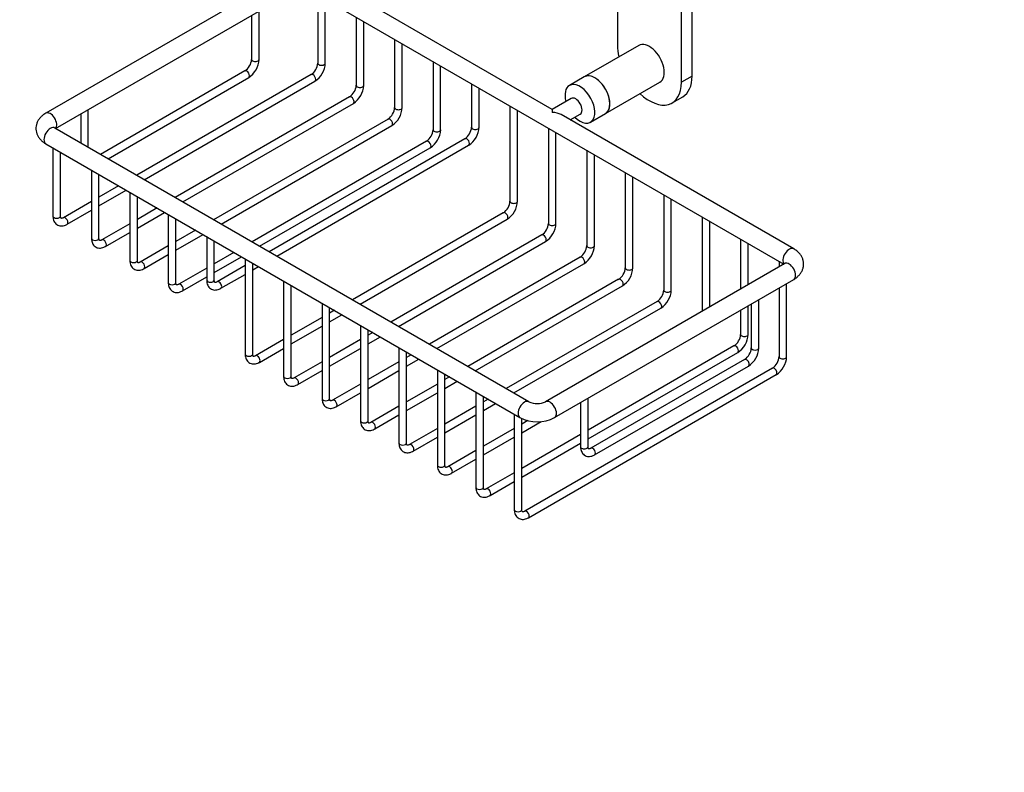
# Model space of a CAD drawing. Units: millimetres. Extents: x 0 to 1112, y 0 to 1201.
# Drawn here: x 212 to 538, y 0 to 249 of the extents above; entities that cross this region are included whole.
import ezdxf
from ezdxf import colors
from ezdxf.entities.mleader import LeaderData, LeaderLine
from ezdxf.math import Vec2, Vec3

# ---------------------------------------------------------------- set-up
doc = ezdxf.new("R2010")
doc.units = ezdxf.units.MM
doc.layers.add('DV7_Défaut', color=7, linetype='Continuous')
doc.layers.add('Défaut', color=7, linetype='Continuous')

# ---------------------------------------------------------------- blocks, each defined once
blk = doc.blocks.new('_DOT')
at = {"color": 0}
blk.add_line((0, 0), (-1, 0), dxfattribs=at)
at = {"color": 0, "const_width": 0.333}
blk.add_lwpolyline([(-0.1665, 0, 1), (0.1665, 0, 1)], format="xyb", close=True, dxfattribs=at)
blk = doc.blocks.new('SE6')
at = {"layer": 'DV7_Défaut', "color": 7, "linetype": 'Continuous'}
for p, q in [((430.73, 228.46), (430.73, 312.56)), ((434.27, 230.51), (434.27, 310.36)), ((409.52, 298.37), (409.52, 240.71)), ((299.48, 263.93), (220.28, 218.2)), ((387.95, 219.48), (310.96, 263.93)), ((223.54, 213.16), (302.48, 258.73)), ((307.96, 258.73), (464.68, 168.25)), ((310.33, 257.36), (310.33, 234.79)), ((312.83, 234.79), (312.83, 255.92)), ((290.91, 236.02), (290.91, 252.05)), ((288.41, 250.61), (288.41, 236.02)), ((323.06, 250.01), (323.06, 227.44)), ((325.56, 227.44), (325.56, 248.57)), ((335.79, 242.66), (335.79, 220.1)), ((338.29, 220.1), (338.29, 241.22)), ((416.63, 240.65), (398.59, 230.24)), ((348.52, 235.32), (348.52, 212.75)), ((286.21, 232.2), (238.38, 204.59)), ((351.02, 212.75), (351.02, 233.87)), ((240.88, 203.14), (287.46, 230.04)), ((308.13, 230.98), (250.4, 197.65)), ((252.9, 196.2), (309.38, 228.81)), ((398.59, 230.24), (393.64, 227.38)), ((405.59, 218.12), (423.63, 228.53)), ((434.27, 230.51), (430.73, 228.46)), ((361.25, 227.97), (361.25, 213.56)), ((363.75, 213.56), (363.75, 226.52)), ((320.86, 223.63), (263.13, 190.3)), ((394.23, 223.1), (387.95, 219.48)), ((427.63, 221.6), (431.16, 223.64)), ((234.35, 206.92), (234.35, 219.39)), ((265.63, 188.85), (322.11, 221.46)), ((373.97, 220.62), (373.97, 189.07)), ((376.47, 189.07), (376.47, 219.18)), ((387.95, 219.48), (387.95, 218.46)), ((231.85, 217.95), (231.85, 208.36)), ((333.59, 216.28), (275.86, 182.95)), ((467.94, 173.3), (390.95, 217.74)), ((393.95, 216.01), (397.23, 217.91)), ((400.64, 215.26), (405.59, 218.12)), ((380.26, 122.67), (223.28, 213.3)), ((278.36, 181.51), (334.84, 214.11)), ((386.7, 213.27), (386.7, 181.72)), ((346.31, 208.93), (288.59, 175.6)), ((359.04, 209.75), (294.24, 172.33)), ((389.2, 181.72), (389.2, 211.83)), ((220.28, 208.11), (377.26, 117.48)), ((222.65, 206.74), (222.65, 184.17)), ((291.09, 174.16), (347.56, 206.77)), ((296.74, 170.89), (360.29, 207.58)), ((399.43, 205.92), (399.43, 174.37)), ((225.15, 184.17), (225.15, 205.3)), ((401.93, 174.37), (401.93, 204.48)), ((235.38, 199.39), (235.38, 176.82)), ((237.88, 176.82), (237.88, 197.95)), ((412.16, 198.57), (412.16, 167.02)), ((414.66, 167.02), (414.66, 197.13)), ((244.4, 194.18), (237.88, 190.42)), ((237.88, 187.53), (246.9, 192.74)), ((248.11, 192.04), (248.11, 169.47)), ((250.61, 169.47), (250.61, 190.6)), ((424.89, 191.23), (424.89, 159.67)), ((427.39, 159.67), (427.39, 189.78)), ((235.38, 188.97), (226.11, 183.62)), ((227.36, 181.45), (235.38, 186.09)), ((257.13, 186.83), (250.61, 183.07)), ((250.61, 180.18), (259.63, 185.39)), ((260.84, 184.69), (260.84, 162.12)), ((263.34, 162.12), (263.34, 183.25)), ((371.77, 185.25), (321.82, 156.41)), ((324.32, 154.97), (373.02, 183.09)), ((437.61, 183.88), (437.61, 152.62)), ((248.11, 181.63), (238.83, 176.27)), ((269.86, 179.48), (263.34, 175.72)), ((440.11, 154.06), (440.11, 182.43)), ((240.08, 174.11), (248.11, 178.74)), ((263.34, 172.83), (272.36, 178.04)), ((273.56, 177.34), (273.56, 162.94)), ((384.5, 177.9), (334.55, 149.06)), ((450.34, 176.53), (450.34, 159.97)), ((260.84, 174.28), (251.56, 168.92)), ((276.06, 162.94), (276.06, 175.9)), ((337.05, 147.62), (385.75, 175.74)), ((452.84, 161.41), (452.84, 175.08)), ((252.81, 166.76), (260.84, 171.39)), ((282.59, 172.14), (276.06, 168.37)), ((276.06, 165.48), (285.09, 170.69)), ((286.29, 170), (286.29, 138.45)), ((397.23, 170.56), (347.28, 141.72)), ((273.56, 166.93), (264.29, 161.57)), ((286.29, 167.74), (277.02, 162.39)), ((288.79, 138.45), (288.79, 168.55)), ((288.79, 166.3), (290.74, 167.43)), ((349.78, 140.27), (398.48, 168.39)), ((464.94, 168.4), (385.74, 122.67)), ((463.07, 169.18), (463.07, 167.32)), ((265.54, 159.41), (273.56, 164.04)), ((278.27, 160.23), (286.29, 164.86)), ((409.95, 163.21), (360, 134.37)), ((388.74, 117.48), (467.94, 163.2)), ((299.02, 162.65), (299.02, 131.1)), ((301.52, 131.1), (301.52, 161.2)), ((362.5, 132.92), (411.2, 161.04)), ((463.07, 160.39), (463.07, 137.63)), ((465.57, 137.63), (465.57, 161.83)), ((456.38, 140.49), (456.38, 156.52)), ((311.75, 155.3), (311.75, 123.75)), ((314.25, 123.75), (314.25, 153.86)), ((422.68, 155.86), (372.73, 127.02)), ((375.23, 125.58), (423.93, 153.69)), ((452.84, 144.98), (452.84, 154.48)), ((453.88, 155.08), (453.88, 140.49)), ((311.75, 150.6), (301.52, 144.69)), ((315.82, 152.95), (314.25, 152.04)), ((314.25, 149.15), (318.32, 151.51)), ((450.34, 153.04), (450.34, 144.98)), ((301.52, 141.81), (311.75, 147.71)), ((324.48, 147.95), (324.48, 116.4)), ((326.98, 116.4), (326.98, 146.51)), ((328.55, 145.6), (326.98, 144.69)), ((326.98, 141.81), (331.05, 144.16)), ((299.02, 143.25), (289.75, 137.9)), ((291, 135.73), (299.02, 140.36)), ((324.48, 143.25), (314.25, 137.34)), ((314.25, 134.46), (324.48, 140.36)), ((337.2, 140.6), (337.2, 109.05)), ((448.14, 141.16), (399.81, 113.26)), ((339.7, 109.05), (339.7, 139.16)), ((341.28, 138.25), (339.7, 137.34)), ((399.81, 110.37), (449.39, 139)), ((311.75, 135.9), (302.47, 130.55)), ((337.2, 135.9), (326.98, 130)), ((339.7, 134.46), (343.78, 136.81)), ((460.87, 133.81), (378.84, 86.46)), ((451.67, 136.67), (400.76, 107.28)), ((402.01, 105.11), (452.92, 134.51)), ((303.72, 128.38), (311.75, 133.01)), ((326.98, 127.11), (337.2, 133.01)), ((349.93, 133.25), (349.93, 101.7)), ((352.43, 101.7), (352.43, 131.81)), ((354, 130.9), (352.43, 130)), ((380.09, 84.29), (462.12, 131.65)), ((324.48, 128.55), (315.2, 123.2)), ((349.93, 128.55), (339.7, 122.65)), ((352.43, 127.11), (356.5, 129.46)), ((316.45, 121.03), (324.48, 125.67)), ((339.7, 119.76), (349.93, 125.67)), ((362.66, 125.91), (362.66, 94.35)), ((365.16, 94.35), (365.16, 124.46)), ((337.2, 121.2), (327.93, 115.85)), ((362.66, 121.2), (352.43, 115.3)), ((366.73, 123.55), (365.16, 122.65)), ((365.16, 119.76), (369.23, 122.11)), ((397.31, 122.42), (397.31, 107.83)), ((399.81, 107.83), (399.81, 123.86)), ((329.18, 113.68), (337.2, 118.32)), ((352.43, 112.41), (362.66, 118.32)), ((375.39, 118.56), (375.39, 87.01)), ((377.89, 87.01), (377.89, 117.15)), ((379.89, 116.45), (377.89, 115.3)), ((377.89, 112.41), (384.33, 116.13)), ((349.93, 113.86), (340.66, 108.5)), ((341.91, 106.34), (349.93, 110.97)), ((375.39, 113.86), (365.16, 107.95)), ((365.16, 105.06), (375.39, 110.97)), ((397.31, 111.81), (377.89, 100.6)), ((377.89, 97.72), (397.31, 108.93)), ((362.66, 106.51), (353.39, 101.15)), ((354.64, 98.99), (362.66, 103.62)), ((375.39, 99.16), (366.11, 93.8)), ((367.36, 91.64), (375.39, 96.27))]:
    blk.add_line(p, q, dxfattribs=at)
for centre, radius, start, end in [((283.42, 236.36), 5.01, 303.8899, 356.1101), ((283.44, 236.34), 7.48, 302.4891, 357.5109), ((305.34, 235.13), 5.01, 303.8899, 356.1101), ((305.36, 235.12), 7.48, 302.4891, 357.5109), ((318.07, 227.78), 5.01, 303.8899, 356.1101), ((318.09, 227.77), 7.48, 302.4891, 357.5109), ((330.79, 220.43), 5.01, 303.8899, 356.1101), ((330.82, 220.42), 7.48, 302.4891, 357.5109), ((343.52, 213.09), 5.01, 303.8899, 356.1101), ((343.55, 213.07), 7.48, 302.4891, 357.5109), ((356.25, 213.9), 5.01, 303.8899, 356.1101), ((356.28, 213.89), 7.48, 302.4891, 357.5109), ((368.98, 189.41), 5.01, 303.8899, 356.1101), ((369, 189.39), 7.48, 302.4891, 357.5109), ((381.71, 182.06), 5.01, 303.8899, 356.1101), ((381.73, 182.04), 7.48, 302.4891, 357.5109), ((394.43, 174.71), 5.01, 303.8899, 356.1101), ((394.46, 174.7), 7.48, 302.4891, 357.5109), ((407.16, 167.36), 5.01, 303.8899, 356.1101), ((407.19, 167.35), 7.48, 302.4891, 357.5109), ((419.89, 160.01), 5.01, 303.8899, 356.1101), ((419.92, 160), 7.48, 302.4891, 357.5109), ((445.35, 145.32), 5.01, 303.8899, 356.1101), ((445.37, 145.3), 7.48, 302.4891, 357.5109), ((448.88, 140.83), 5.01, 303.8899, 356.1101), ((448.91, 140.81), 7.48, 302.4891, 357.5109), ((458.07, 137.97), 5.01, 303.8899, 356.1101), ((458.1, 137.95), 7.48, 302.4891, 357.5109), ((383, 128.49), 6.43, 244.7703, 295.2297), ((383, 128.4), 12.34, 242.2591, 297.7409)]:
    blk.add_arc(centre, radius, start, end, dxfattribs=at)
for centre, major_axis, start_param, end_param in [((420.13, 234.59), (3.5, -6.06), 0, 3.141593), ((420.13, 234.59), (-7.5, 12.99), 0.785398, 1.085278), ((289.66, 236.02), (-1.25, 0), 0, 3.141593), ((311.58, 234.79), (-1.25, 0), 0, 3.141593), ((286.84, 231.12), (-0.62, 1.08), 3.141593, 6.283185), ((308.76, 229.89), (-0.62, 1.08), 3.141593, 6.283185), ((397.14, 221.32), (-3.5, 6.06), 2.013707, 6.283185), ((402.09, 224.18), (3.5, -6.06), 0, 3.141593), ((402.09, 224.18), (-3.5, 6.06), 3.141593, 6.283185), ((420.13, 234.59), (-7.5, 12.99), 2.056314, 3.926991), ((423.66, 236.63), (-7.5, 12.99), 3.141593, 3.926991), ((324.31, 227.44), (-1.25, 0), 0, 3.141593), ((397.14, 221.32), (-3.5, 6.06), 0, 1.127885), ((321.48, 222.54), (-0.63, 1.08), 3.141593, 6.283185), ((395.73, 220.5), (-1.5, 2.6), 3.141593, 6.283185), ((221.78, 215.6), (-1.5, 2.6), 3.301141, 6.283185), ((337.04, 220.1), (-1.25, 0), 0, 3.141593), ((387.95, 216.01), (-4.24, 0), 3.926991, 4.712389), ((221.78, 215.6), (-1.5, 2.6), 0, 0.000639), ((334.21, 215.2), (-0.63, 1.08), 3.141593, 6.283185), ((221.78, 210.71), (-1.5, -2.6), 3.141593, 6.283185), ((349.77, 212.75), (-1.25, 0), 0, 3.141593), ((362.5, 213.56), (-1.25, 0), 0, 3.141593), ((346.94, 207.85), (-0.63, 1.08), 3.141593, 6.283185), ((359.67, 208.66), (-0.63, 1.08), 3.141593, 6.283185), ((375.22, 189.07), (-1.25, 0), 0, 3.141593), ((223.9, 184.17), (1.25, 0), 3.141593, 6.283185), ((226.73, 182.54), (-0.63, 1.08), 3.142889, 6.268844), ((372.4, 184.17), (-0.63, 1.08), 3.141593, 6.283185), ((387.95, 181.72), (-1.25, 0), 0, 3.141593), ((236.63, 176.82), (1.25, 0), 3.141593, 6.283185), ((239.46, 175.19), (-0.63, 1.08), 3.142889, 6.268844), ((385.12, 176.82), (-0.63, 1.08), 3.141593, 6.283185), ((400.68, 174.37), (-1.25, 0), 0, 3.141593), ((466.44, 170.7), (-1.5, -2.6), 3.136856, 6.123637), ((397.85, 169.47), (-0.62, 1.08), 3.141593, 6.283185), ((249.36, 169.47), (1.25, 0), 3.141593, 6.283185), ((252.19, 167.84), (-0.62, 1.08), 3.142889, 6.268844), ((413.41, 167.02), (-1.25, 0), 0, 3.141593), ((466.44, 165.8), (-1.5, 2.6), 3.141593, 6.283185), ((410.58, 162.12), (-0.63, 1.08), 3.141593, 6.283185), ((262.09, 162.12), (1.25, 0), 3.141593, 6.283185), ((264.92, 160.49), (-0.63, 1.08), 3.142889, 6.268844), ((274.81, 162.94), (1.25, 0), 3.141593, 6.283185), ((277.64, 161.31), (-0.63, 1.08), 3.142889, 6.268844), ((426.14, 159.67), (-1.25, 0), 0, 3.141593), ((423.31, 154.78), (-0.63, 1.08), 3.141593, 6.283185), ((451.59, 144.98), (-1.25, 0), 0, 3.141593), ((448.76, 140.08), (-0.62, 1.08), 3.141593, 6.283185), ((455.13, 140.49), (1.25, 0), 3.141593, 6.283185), ((287.54, 138.45), (1.25, 0), 3.141593, 6.283185), ((290.37, 136.81), (-0.62, 1.08), 3.142889, 6.268844), ((464.32, 137.63), (-1.25, 0), 0, 3.141593), ((452.3, 135.59), (0.63, -1.08), 0, 3.141593), ((461.49, 132.73), (-0.62, 1.08), 3.141593, 6.283185), ((300.27, 131.1), (1.25, 0), 3.141593, 6.283185), ((303.1, 129.46), (-0.63, 1.08), 3.142889, 6.268844), ((313, 123.75), (1.25, 0), 3.141593, 6.283185), ((315.83, 122.12), (-0.63, 1.08), 3.142889, 6.268844), ((378.76, 120.07), (-1.5, -2.6), 3.142029, 6.283185), ((387.24, 120.07), (1.5, -2.6), 0, 3.141111), ((378.76, 120.07), (-1.5, -2.6), 0, 0.000661), ((387.24, 120.07), (1.5, -2.6), 6.282668, 6.283185), ((325.73, 116.4), (1.25, 0), 3.141593, 6.283185), ((328.55, 114.77), (-0.62, 1.08), 3.142889, 6.268844), ((338.45, 109.05), (1.25, 0), 3.141593, 6.283185), ((341.28, 107.42), (-0.62, 1.08), 3.142889, 6.268844), ((398.56, 107.83), (-1.25, 0), 0, 3.141593), ((401.39, 106.19), (0.62, -1.08), 0, 3.125735), ((401.39, 106.19), (0.62, -1.08), 6.282723, 6.283185), ((351.18, 101.7), (1.25, 0), 3.141593, 6.283185), ((354.01, 100.07), (-0.62, 1.08), 3.142889, 6.268844), ((363.91, 94.35), (1.25, 0), 3.141593, 6.283185), ((366.74, 92.72), (-0.63, 1.08), 3.142889, 6.268844), ((376.64, 87.01), (1.25, 0), 3.141593, 6.283185), ((379.47, 85.37), (-0.62, 1.08), 3.142889, 6.268844)]:
    blk.add_ellipse(centre, major_axis=major_axis, ratio=0.57735, start_param=start_param, end_param=end_param, dxfattribs=at)
for points, knots in [([(220.28, 218.2), (220.05, 218.06), (219.55, 217.75), (218.77, 217.11), (218.07, 216.31), (217.53, 215.44), (217.16, 214.47), (217, 213.45), (217.05, 212.41), (217.3, 211.42), (217.73, 210.5), (218.33, 209.66), (219.09, 208.91), (219.79, 208.4), (220.19, 208.16), (220.28, 208.11)], [0, 0, 0, 0, 0.056698, 0.146077, 0.231385, 0.313004, 0.392044, 0.477805, 0.56033, 0.640945, 0.721174, 0.802898, 0.887766, 0.976816, 1, 1, 1, 1]), ([(223.28, 213.3), (223.22, 213.34), (223.06, 213.44), (222.94, 213.56), (222.92, 213.58), (222.92, 213.58)], [0, 0, 0, 0, 0.250003, 0.713583, 1, 1, 1, 1]), ([(222.65, 184.17), (222.66, 183.98), (222.67, 183.55), (222.82, 182.85), (223.14, 182.16), (223.61, 181.58), (224.22, 181.15), (224.94, 180.92), (225.68, 180.88), (226.44, 181.02), (227.01, 181.26), (227.3, 181.42), (227.36, 181.45)], [0, 0, 0, 0, 0.071863, 0.19054, 0.30256, 0.409391, 0.524703, 0.634748, 0.743248, 0.854993, 0.97679, 1, 1, 1, 1]), ([(226.11, 183.62), (226.03, 183.58), (225.83, 183.47), (225.54, 183.39), (225.38, 183.41), (225.36, 183.42), (225.31, 183.45), (225.21, 183.65), (225.16, 183.94), (225.15, 184.12), (225.15, 184.17)], [0, 0, 0, 0, 0.075516, 0.21789, 0.362751, 0.520457, 0.684711, 0.823724, 0.959677, 1, 1, 1, 1]), ([(235.38, 176.82), (235.39, 176.63), (235.4, 176.2), (235.55, 175.5), (235.87, 174.81), (236.34, 174.23), (236.95, 173.8), (237.66, 173.57), (238.41, 173.53), (239.17, 173.67), (239.74, 173.91), (240.03, 174.08), (240.08, 174.11)], [0, 0, 0, 0, 0.071863, 0.19054, 0.30256, 0.409391, 0.524703, 0.634748, 0.743248, 0.854993, 0.97679, 1, 1, 1, 1]), ([(238.83, 176.27), (238.75, 176.23), (238.56, 176.12), (238.27, 176.04), (238.1, 176.06), (238.08, 176.07), (238.04, 176.1), (237.94, 176.3), (237.88, 176.59), (237.88, 176.77), (237.88, 176.82)], [0, 0, 0, 0, 0.075516, 0.21789, 0.362751, 0.520457, 0.684711, 0.823724, 0.959677, 1, 1, 1, 1]), ([(467.94, 163.2), (468.17, 163.34), (468.67, 163.65), (469.45, 164.29), (470.16, 165.09), (470.69, 165.97), (471.06, 166.93), (471.23, 167.95), (471.18, 169), (470.92, 169.99), (470.49, 170.9), (469.89, 171.74), (469.13, 172.49), (468.43, 173.01), (468.04, 173.24), (467.94, 173.3)], [0, 0, 0, 0, 0.056698, 0.146077, 0.231385, 0.313004, 0.392044, 0.477805, 0.56033, 0.640945, 0.721174, 0.802898, 0.887766, 0.976816, 1, 1, 1, 1]), ([(248.11, 169.47), (248.11, 169.28), (248.13, 168.86), (248.28, 168.15), (248.6, 167.46), (249.07, 166.88), (249.68, 166.45), (250.39, 166.22), (251.13, 166.18), (251.89, 166.32), (252.47, 166.56), (252.76, 166.73), (252.81, 166.76)], [0, 0, 0, 0, 0.071863, 0.19054, 0.30256, 0.409391, 0.524703, 0.634748, 0.743248, 0.854993, 0.97679, 1, 1, 1, 1]), ([(251.56, 168.92), (251.48, 168.88), (251.29, 168.77), (251, 168.7), (250.83, 168.71), (250.81, 168.72), (250.77, 168.75), (250.67, 168.95), (250.61, 169.24), (250.61, 169.42), (250.61, 169.47)], [0, 0, 0, 0, 0.075516, 0.21789, 0.362751, 0.520457, 0.684711, 0.823724, 0.959677, 1, 1, 1, 1]), ([(465.3, 168.67), (465.3, 168.67), (465.27, 168.62), (465.09, 168.48), (464.96, 168.41), (464.94, 168.4)], [0, 0, 0, 0, 0.4819381, 0.9167508, 1, 1, 1, 1]), ([(260.84, 162.12), (260.84, 161.93), (260.86, 161.51), (261.01, 160.8), (261.32, 160.12), (261.8, 159.53), (262.41, 159.1), (263.12, 158.87), (263.86, 158.83), (264.62, 158.97), (265.2, 159.22), (265.49, 159.38), (265.54, 159.41)], [0, 0, 0, 0, 0.071863, 0.19054, 0.30256, 0.409391, 0.524703, 0.634748, 0.743248, 0.854993, 0.97679, 1, 1, 1, 1]), ([(264.29, 161.57), (264.21, 161.53), (264.01, 161.43), (263.73, 161.35), (263.56, 161.36), (263.54, 161.38), (263.49, 161.4), (263.39, 161.6), (263.34, 161.89), (263.34, 162.07), (263.34, 162.12)], [0, 0, 0, 0, 0.075516, 0.21789, 0.362751, 0.520457, 0.684711, 0.823724, 0.959677, 1, 1, 1, 1]), ([(273.56, 162.94), (273.57, 162.75), (273.58, 162.32), (273.73, 161.62), (274.05, 160.93), (274.52, 160.35), (275.14, 159.92), (275.85, 159.69), (276.59, 159.65), (277.35, 159.79), (277.93, 160.03), (278.21, 160.19), (278.27, 160.23)], [0, 0, 0, 0, 0.071863, 0.19054, 0.30256, 0.409391, 0.524703, 0.634748, 0.743248, 0.854993, 0.97679, 1, 1, 1, 1]), ([(277.02, 162.39), (276.94, 162.35), (276.74, 162.24), (276.45, 162.16), (276.29, 162.18), (276.27, 162.19), (276.22, 162.22), (276.12, 162.42), (276.07, 162.71), (276.07, 162.89), (276.06, 162.94)], [0, 0, 0, 0, 0.075516, 0.21789, 0.362751, 0.520457, 0.684711, 0.823724, 0.959677, 1, 1, 1, 1]), ([(286.29, 138.45), (286.3, 138.26), (286.31, 137.83), (286.46, 137.13), (286.78, 136.44), (287.25, 135.85), (287.86, 135.43), (288.58, 135.19), (289.32, 135.16), (290.08, 135.3), (290.65, 135.54), (290.94, 135.7), (291, 135.73)], [0, 0, 0, 0, 0.071863, 0.19054, 0.30256, 0.409391, 0.524703, 0.634748, 0.743248, 0.854993, 0.97679, 1, 1, 1, 1]), ([(289.75, 137.9), (289.66, 137.85), (289.47, 137.75), (289.18, 137.67), (289.02, 137.68), (289, 137.7), (288.95, 137.73), (288.85, 137.92), (288.8, 138.21), (288.79, 138.4), (288.79, 138.45)], [0, 0, 0, 0, 0.075516, 0.21789, 0.362751, 0.520457, 0.684711, 0.823724, 0.959677, 1, 1, 1, 1]), ([(299.02, 131.1), (299.03, 130.91), (299.04, 130.48), (299.19, 129.78), (299.51, 129.09), (299.98, 128.51), (300.59, 128.08), (301.3, 127.84), (302.05, 127.81), (302.81, 127.95), (303.38, 128.19), (303.67, 128.35), (303.72, 128.38)], [0, 0, 0, 0, 0.071863, 0.19054, 0.30256, 0.409391, 0.524703, 0.634748, 0.743248, 0.854993, 0.97679, 1, 1, 1, 1]), ([(302.47, 130.55), (302.39, 130.5), (302.2, 130.4), (301.91, 130.32), (301.74, 130.33), (301.72, 130.35), (301.68, 130.38), (301.58, 130.57), (301.52, 130.86), (301.52, 131.05), (301.52, 131.1)], [0, 0, 0, 0, 0.075516, 0.21789, 0.362751, 0.520457, 0.684711, 0.823724, 0.959677, 1, 1, 1, 1]), ([(311.75, 123.75), (311.75, 123.56), (311.77, 123.13), (311.92, 122.43), (312.24, 121.74), (312.71, 121.16), (313.32, 120.73), (314.03, 120.5), (314.77, 120.46), (315.53, 120.6), (316.11, 120.84), (316.4, 121), (316.45, 121.03)], [0, 0, 0, 0, 0.071863, 0.19054, 0.30256, 0.409391, 0.524703, 0.634748, 0.743248, 0.854993, 0.97679, 1, 1, 1, 1]), ([(315.2, 123.2), (315.12, 123.15), (314.92, 123.05), (314.64, 122.97), (314.47, 122.99), (314.45, 123), (314.41, 123.03), (314.3, 123.22), (314.25, 123.51), (314.25, 123.7), (314.25, 123.75)], [0, 0, 0, 0, 0.075516, 0.21789, 0.362751, 0.520457, 0.684711, 0.823724, 0.959677, 1, 1, 1, 1]), ([(324.48, 116.4), (324.48, 116.21), (324.5, 115.78), (324.65, 115.08), (324.96, 114.39), (325.44, 113.81), (326.05, 113.38), (326.76, 113.15), (327.5, 113.11), (328.26, 113.25), (328.84, 113.49), (329.13, 113.65), (329.18, 113.68)], [0, 0, 0, 0, 0.071863, 0.19054, 0.30256, 0.409391, 0.524703, 0.634748, 0.743248, 0.854993, 0.97679, 1, 1, 1, 1]), ([(327.93, 115.85), (327.85, 115.81), (327.65, 115.7), (327.36, 115.62), (327.2, 115.64), (327.18, 115.65), (327.13, 115.68), (327.03, 115.88), (326.98, 116.17), (326.98, 116.35), (326.98, 116.4)], [0, 0, 0, 0, 0.075516, 0.21789, 0.362751, 0.520457, 0.684711, 0.823724, 0.959677, 1, 1, 1, 1]), ([(337.2, 109.05), (337.21, 108.86), (337.22, 108.43), (337.37, 107.73), (337.69, 107.04), (338.16, 106.46), (338.78, 106.03), (339.49, 105.8), (340.23, 105.76), (340.99, 105.9), (341.57, 106.14), (341.85, 106.31), (341.91, 106.34)], [0, 0, 0, 0, 0.071863, 0.19054, 0.30256, 0.409391, 0.524703, 0.634748, 0.743248, 0.854993, 0.97679, 1, 1, 1, 1]), ([(340.66, 108.5), (340.58, 108.46), (340.38, 108.35), (340.09, 108.27), (339.93, 108.29), (339.91, 108.3), (339.86, 108.33), (339.76, 108.53), (339.71, 108.82), (339.7, 109), (339.7, 109.05)], [0, 0, 0, 0, 0.075516, 0.21789, 0.362751, 0.520457, 0.684711, 0.823724, 0.959677, 1, 1, 1, 1]), ([(397.31, 107.83), (397.31, 107.64), (397.33, 107.21), (397.48, 106.51), (397.8, 105.82), (398.27, 105.24), (398.88, 104.81), (399.59, 104.57), (400.33, 104.54), (401.09, 104.68), (401.67, 104.92), (401.96, 105.08), (402.01, 105.11)], [0, 0, 0, 0, 0.071863, 0.19054, 0.30256, 0.409391, 0.524703, 0.634748, 0.743248, 0.854993, 0.97679, 1, 1, 1, 1]), ([(400.76, 107.28), (400.68, 107.23), (400.48, 107.13), (400.2, 107.05), (400.03, 107.06), (400.01, 107.08), (399.97, 107.11), (399.86, 107.3), (399.81, 107.59), (399.81, 107.78), (399.81, 107.83)], [0, 0, 0, 0, 0.075516, 0.21789, 0.362751, 0.520457, 0.684711, 0.823724, 0.959677, 1, 1, 1, 1]), ([(349.93, 101.7), (349.94, 101.51), (349.95, 101.09), (350.1, 100.38), (350.42, 99.69), (350.89, 99.11), (351.5, 98.68), (352.22, 98.45), (352.96, 98.41), (353.72, 98.55), (354.29, 98.8), (354.58, 98.96), (354.64, 98.99)], [0, 0, 0, 0, 0.071863, 0.19054, 0.30256, 0.409391, 0.524703, 0.634748, 0.743248, 0.854993, 0.97679, 1, 1, 1, 1]), ([(353.39, 101.15), (353.3, 101.11), (353.11, 101), (352.82, 100.93), (352.66, 100.94), (352.64, 100.96), (352.59, 100.98), (352.49, 101.18), (352.44, 101.47), (352.43, 101.65), (352.43, 101.7)], [0, 0, 0, 0, 0.075516, 0.21789, 0.362751, 0.520457, 0.684711, 0.823724, 0.959677, 1, 1, 1, 1]), ([(362.66, 94.35), (362.66, 94.16), (362.68, 93.74), (362.83, 93.03), (363.15, 92.35), (363.62, 91.76), (364.23, 91.34), (364.94, 91.1), (365.69, 91.06), (366.45, 91.21), (367.02, 91.45), (367.31, 91.61), (367.36, 91.64)], [0, 0, 0, 0, 0.071863, 0.19054, 0.30256, 0.409391, 0.524703, 0.634748, 0.743248, 0.854993, 0.97679, 1, 1, 1, 1]), ([(366.11, 93.8), (366.03, 93.76), (365.84, 93.66), (365.55, 93.58), (365.38, 93.59), (365.36, 93.61), (365.32, 93.64), (365.22, 93.83), (365.16, 94.12), (365.16, 94.3), (365.16, 94.35)], [0, 0, 0, 0, 0.075516, 0.21789, 0.362751, 0.520457, 0.684711, 0.823724, 0.959677, 1, 1, 1, 1]), ([(375.39, 87.01), (375.39, 86.82), (375.41, 86.39), (375.56, 85.69), (375.88, 85), (376.35, 84.41), (376.96, 83.99), (377.67, 83.75), (378.41, 83.72), (379.17, 83.86), (379.75, 84.1), (380.04, 84.26), (380.09, 84.29)], [0, 0, 0, 0, 0.071863, 0.19054, 0.30256, 0.409391, 0.524703, 0.634748, 0.743248, 0.854993, 0.97679, 1, 1, 1, 1]), ([(378.84, 86.46), (378.76, 86.41), (378.56, 86.31), (378.28, 86.23), (378.11, 86.24), (378.09, 86.26), (378.05, 86.29), (377.94, 86.48), (377.89, 86.77), (377.89, 86.96), (377.89, 87.01)], [0, 0, 0, 0, 0.075516, 0.21789, 0.362751, 0.520457, 0.684711, 0.823724, 0.959677, 1, 1, 1, 1])]:
    blk.add_open_spline(points, degree=3, knots=knots, dxfattribs=at)

msp = doc.modelspace()

# ---------------------------------------------------------------- block references
at = {"layer": 'Défaut'}
msp.add_blockref('SE6', (0, 0), dxfattribs=at)

# ---------------------------------------------------------------- leaders
at = {"layer": 'Défaut', "color": 7, "linetype": 'Continuous'}
ml = msp.add_multileader_mtext('Standard', dxfattribs=at)
ml.set_content('{\\pxsm0.9;\\fSolid Edge ISO|b1||i0||c0|p34;\\W1.;14/05/2018\\P}', color=256)
ml.set_leader_properties()
ml.set_arrow_properties(name='DOT')
ml.build(insert=Vec2(0, 0))
ml.multileader.update_dxf_attribs({"leader_type": 0, "dogleg_length": 0, "arrow_head_size": 12})
ctx = ml.context
ctx.base_point, ctx.char_height, ctx.arrow_head_size, ctx.landing_gap_size = Vec3(987.55, 1193.63), 12, 12, 4.2
notes = []
notes.append((ctx, [(0, (0, 0, 0), (0, 0), (1, 0), 1, [])]))
ctx.mtext.insert = Vec3(989.55, 1199.75)
ml = msp.add_multileader_mtext('Standard', dxfattribs=at)
ml.set_content('{\\pxsm0.9;\\fArial|b1||i0||c0|p34;\\W1.;2620\\P}', color=256)
ml.set_leader_properties()
ml.set_arrow_properties(name='DOT')
ml.build(insert=Vec2(0, 0))
ml.multileader.update_dxf_attribs({"leader_type": 0, "dogleg_length": 0, "arrow_head_size": 12})
ctx = ml.context
ctx.base_point, ctx.char_height, ctx.arrow_head_size, ctx.landing_gap_size = Vec3(268.43, 1193.46), 12, 12, 4.2
notes.append((ctx, [(0, (0, 0, 0), (0, 0), (1, 0), 1, [])]))
ctx.mtext.insert = Vec3(270.43, 1199.56)
for ctx, leaders in notes:
    for number, flags, end, landing, length, lines in leaders:
        leader = LeaderData()
        leader.index, (leader.has_last_leader_line, leader.has_dogleg_vector, leader.attachment_direction) = number, flags
        leader.last_leader_point, leader.dogleg_vector, leader.dogleg_length = Vec3(end), Vec3(landing), length
        for number, points, colour, breaks in lines:
            line = LeaderLine()
            line.index, line.vertices, line.color, line.breaks = number, Vec3.list(points), colors.encode_raw_color(colour), breaks
            leader.lines.append(line)
        ctx.leaders.append(leader)

doc.saveas('drawing.dxf')
